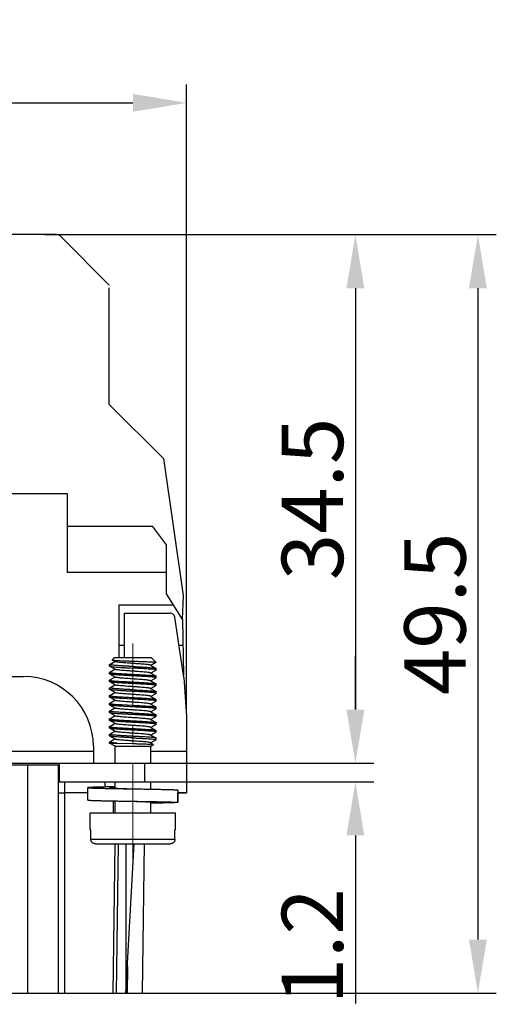
# Model space of a CAD drawing. Units: millimetres. Extents: x 1561 to 2006, y -36 to 279.
# Drawn here: x 1756 to 1787, y 76 to 141 of the extents above; entities that cross this region are included whole.
import ezdxf

# ---------------------------------------------------------------- set-up
doc = ezdxf.new("R2010")
doc.units = ezdxf.units.MM
doc.header["$MEASUREMENT"] = 0
doc.header["$PDSIZE"] = -0.01
doc.linetypes.add('CENTER', pattern=[2, 1.25, -0.25, 0.25, -0.25])
doc.layers.get('0').update_dxf_attribs({"linetype": 'CONTINUOUS', "lineweight": 30})
doc.layers.get('Defpoints').update_dxf_attribs({"linetype": 'CONTINUOUS'})
doc.layers.add('cen', color=1, linetype='CENTER', lineweight=13)
doc.layers.add('Dim', color=3, linetype='CONTINUOUS', lineweight=15)
doc.styles.add('Romans字体', font='romans.shx', dxfattribs={"width": 0.75})
doc.dimstyles.new('01', dxfattribs={"dimtxt": 4, "dimasz": 3.5, "dimexe": 1.2, "dimexo": 0.2, "dimgap": 0.8, "dimtad": 1, "dimdsep": 46, "dimtxsty": 'Romans字体', "dimcen": 0, "dimclrd": 1, "dimclre": 6, "dimclrt": 4, "dimadec": 0, "dimazin": 2, "dimtfac": 1, "dimtofl": 0, "dimtmove": 0, "dimatfit": 3, "dimfxl": 1, "dimtolj": 1, "dimtzin": 0, "dimarcsym": 0})

# ---------------------------------------------------------------- blocks, each defined once
blk = doc.blocks.new('*D1')
at = {"layer": 'Defpoints', "color": 0}
for p in [(1757.584, 126.726), (1766.373, 92.229), (1778.031, 92.229)]:
    blk.add_point(p, dxfattribs=at)
at = {"layer": 'Dim', "color": 6, "lineweight": -2}
for p, q in [((1757.784, 126.726), (1779.231, 126.726)), ((1766.573, 92.229), (1779.231, 92.229))]:
    blk.add_line(p, q, dxfattribs=at)
at = {"layer": 'Dim', "color": 1, "lineweight": -2}
blk.add_line((1778.031, 123.226), (1778.031, 95.729), dxfattribs=at)
at = {"layer": 'Dim', "color": 1}
for points in [[(1777.448, 123.226), (1778.614, 123.226), (1778.031, 126.726)], [(1777.448, 95.729), (1778.614, 95.729), (1778.031, 92.229)]]:
    blk.add_solid(points, dxfattribs=at)
at = {"layer": 'Dim', "color": 4, "insert": (1775.231, 109.477), "char_height": 4, "attachment_point": 5, "rotation": 90, "style": 'Romans字体'}
blk.add_mtext('\\A1;34.5', dxfattribs=at)
blk = doc.blocks.new('*D2')
at = {"layer": 'Defpoints', "color": 0}
for p in [(1764.292, 126.726), (1761.395, 77.226), (1786.02, 77.226)]:
    blk.add_point(p, dxfattribs=at)
at = {"layer": 'Dim', "color": 6, "lineweight": -2}
for p, q in [((1764.492, 126.726), (1787.22, 126.726)), ((1761.595, 77.226), (1787.22, 77.226))]:
    blk.add_line(p, q, dxfattribs=at)
at = {"layer": 'Dim', "color": 1, "lineweight": -2}
blk.add_line((1786.02, 123.226), (1786.02, 80.726), dxfattribs=at)
at = {"layer": 'Dim', "color": 1}
for points in [[(1785.437, 123.226), (1786.604, 123.226), (1786.02, 126.726)], [(1785.437, 80.726), (1786.604, 80.726), (1786.02, 77.226)]]:
    blk.add_solid(points, dxfattribs=at)
at = {"layer": 'Dim', "color": 4, "insert": (1783.22, 101.976), "char_height": 4, "attachment_point": 5, "rotation": 90, "style": 'Romans字体'}
blk.add_mtext('\\A1;49.5', dxfattribs=at)
blk = doc.blocks.new('*D3')
at = {"layer": 'Defpoints', "color": 0}
for p in [(1769.087, 92.229), (1766.474, 91.015), (1778.031, 91.015)]:
    blk.add_point(p, dxfattribs=at)
at = {"layer": 'Dim', "color": 1, "lineweight": -2}
for p, q in [((1778.031, 95.729), (1778.031, 99.229)), ((1778.031, 87.515), (1778.031, 76.558))]:
    blk.add_line(p, q, dxfattribs=at)
at = {"layer": 'Dim', "color": 6, "lineweight": -2}
for p, q in [((1769.287, 92.229), (1779.231, 92.229)), ((1766.674, 91.015), (1779.231, 91.015))]:
    blk.add_line(p, q, dxfattribs=at)
at = {"layer": 'Dim', "color": 1}
for points in [[(1777.448, 95.729), (1778.614, 95.729), (1778.031, 92.229)], [(1777.448, 87.515), (1778.614, 87.515), (1778.031, 91.015)]]:
    blk.add_solid(points, dxfattribs=at)
at = {"layer": 'Dim', "color": 4, "insert": (1775.231, 80.286), "char_height": 4, "attachment_point": 5, "rotation": 90, "style": 'Romans字体'}
blk.add_mtext('\\A1;1.2', dxfattribs=at)
blk = doc.blocks.new('*D12')
at = {"layer": 'Defpoints', "color": 0}
for p in [(1767.022, 135.326), (1733.018, 95.249), (1767.022, 95.249)]:
    blk.add_point(p, dxfattribs=at)
at = {"layer": 'Dim', "color": 6, "lineweight": -2}
for p, q in [((1733.018, 95.449), (1733.018, 136.526)), ((1767.022, 95.449), (1767.022, 136.526))]:
    blk.add_line(p, q, dxfattribs=at)
at = {"layer": 'Dim', "color": 1, "lineweight": -2}
blk.add_line((1736.518, 135.326), (1763.522, 135.326), dxfattribs=at)
at = {"layer": 'Dim', "color": 1}
for points in [[(1736.518, 135.91), (1736.518, 134.743), (1733.018, 135.326)], [(1763.522, 135.91), (1763.522, 134.743), (1767.022, 135.326)]]:
    blk.add_solid(points, dxfattribs=at)
at = {"layer": 'Dim', "color": 4, "insert": (1750.02, 138.126), "char_height": 4, "attachment_point": 5, "style": 'Romans字体'}
blk.add_mtext('\\A1;34', dxfattribs=at)

msp = doc.modelspace()

# ---------------------------------------------------------------- linework, layer by layer
for p, q in [((1758.488, 126.726), (1741.552, 126.727)), ((1761.982, 123.429), (1758.847, 126.577)), ((1761.982, 115.65), (1761.982, 123.259)), ((1761.983, 115.65), (1765.527, 112.115)), ((1765.527, 112.115), (1766.796, 103.17)), ((1754.774, 109.829), (1759.225, 109.829)), ((1759.225, 109.829), (1759.225, 104.67)), ((1759.225, 107.704), (1764.788, 107.704)), ((1764.788, 107.704), (1765.698, 106.491)), ((1765.698, 106.491), (1765.698, 103.285)), ((1765.698, 104.67), (1759.225, 104.67)), ((1765.698, 103.285), (1766.761, 101.584)), ((1766.796, 103.17), (1766.744, 101.611)), ((1766.16, 102.546), (1762.613, 102.546)), ((1762.613, 102.546), (1762.613, 99.107)), ((1762.967, 102.023), (1765.948, 102.023)), ((1762.967, 99.107), (1762.967, 102.023)), ((1766.833, 97.835), (1766.248, 101.773)), ((1766.761, 101.584), (1766.812, 97.98)), ((1762.967, 99.916), (1762.613, 99.916)), ((1766.785, 99.916), (1766.524, 99.916)), ((1762.306, 99.107), (1762.173, 98.973)), ((1762.173, 98.973), (1762.174, 98.968)), ((1762.361, 98.859), (1762.174, 98.968)), ((1764.72, 99.107), (1762.306, 99.107)), ((1764.72, 99.107), (1764.733, 99.1)), ((1764.733, 99.1), (1764.762, 99.078)), ((1764.762, 99.078), (1765.028, 98.813)), ((1762.003, 98.566), (1762.003, 98.667)), ((1762.003, 98.566), (1762.009, 98.558)), ((1762.007, 98.668), (1762.006, 98.675)), ((1762.009, 98.674), (1762.345, 98.869)), ((1762.361, 98.354), (1762.009, 98.558)), ((1762.009, 98.168), (1762.345, 98.363)), ((1764.679, 98.626), (1765.031, 98.421)), ((1765.026, 98.808), (1764.695, 98.616)), ((1765.028, 98.813), (1765.026, 98.808)), ((1765.031, 98.421), (1765.037, 98.414)), ((1765.031, 98.305), (1765.037, 98.313)), ((1765.037, 98.313), (1765.037, 98.414)), ((1754.875, 97.893), (1756.392, 97.893)), ((1762.009, 98.168), (1762.003, 98.161)), ((1762.003, 98.06), (1762.003, 98.161)), ((1762.007, 98.051), (1762.006, 98.059)), ((1762.007, 97.665), (1762.006, 97.656)), ((1762.361, 97.848), (1762.009, 98.052)), ((1762.009, 97.663), (1762.345, 97.857)), ((1764.679, 98.12), (1765.031, 97.915)), ((1765.031, 98.305), (1764.695, 98.11)), ((1765.031, 97.8), (1764.695, 97.605)), ((1765.031, 97.915), (1765.037, 97.908)), ((1765.031, 97.8), (1765.037, 97.807)), ((1765.037, 97.807), (1765.037, 97.908)), ((1766.833, 97.835), (1767.02, 95.27)), ((1762.003, 97.554), (1762.003, 97.655)), ((1762.009, 97.547), (1762.003, 97.554)), ((1762.003, 97.149), (1762.009, 97.157)), ((1762.003, 97.048), (1762.003, 97.149)), ((1762.009, 97.041), (1762.003, 97.048)), ((1762.361, 97.342), (1762.009, 97.547)), ((1762.009, 97.157), (1762.345, 97.352)), ((1762.361, 96.836), (1762.009, 97.041)), ((1764.679, 97.614), (1765.031, 97.41)), ((1764.679, 97.108), (1765.031, 96.904)), ((1765.031, 97.294), (1764.695, 97.099)), ((1765.031, 97.41), (1765.037, 97.402)), ((1765.031, 97.294), (1765.037, 97.301)), ((1765.037, 97.301), (1765.037, 97.402)), ((1762.009, 96.651), (1762.003, 96.644)), ((1762.003, 96.543), (1762.003, 96.644)), ((1762.009, 96.535), (1762.003, 96.543)), ((1762.009, 96.651), (1762.345, 96.846)), ((1762.361, 96.331), (1762.009, 96.535)), ((1763.52, 96.416), (1762.771, 96.458)), ((1764.679, 96.603), (1765.031, 96.398)), ((1765.031, 96.788), (1764.695, 96.593)), ((1765.031, 96.904), (1765.037, 96.897)), ((1765.031, 96.788), (1765.037, 96.795)), ((1765.031, 96.398), (1765.037, 96.391)), ((1765.037, 96.795), (1765.037, 96.897)), ((1765.037, 96.29), (1765.037, 96.391)), ((1762.009, 96.145), (1762.003, 96.138)), ((1762.003, 96.037), (1762.003, 96.138)), ((1762.009, 96.029), (1762.003, 96.037)), ((1762.009, 96.145), (1762.345, 96.34)), ((1762.361, 95.825), (1762.009, 96.029)), ((1762.009, 95.64), (1762.345, 95.835)), ((1762.771, 96.053), (1763.52, 96.012)), ((1764.679, 96.097), (1765.031, 95.892)), ((1765.031, 96.282), (1764.695, 96.087)), ((1765.031, 95.777), (1764.695, 95.582)), ((1765.031, 96.282), (1765.037, 96.29)), ((1765.031, 95.892), (1765.037, 95.885)), ((1765.031, 95.777), (1765.037, 95.784)), ((1765.037, 95.784), (1765.037, 95.885)), ((1762.003, 95.632), (1762.009, 95.64)), ((1762.003, 95.531), (1762.003, 95.632)), ((1762.009, 95.524), (1762.003, 95.531)), ((1762.009, 95.134), (1762.003, 95.126)), ((1762.003, 95.025), (1762.003, 95.126)), ((1762.361, 95.319), (1762.009, 95.524)), ((1762.009, 95.134), (1762.345, 95.329)), ((1764.679, 95.591), (1765.031, 95.387)), ((1765.031, 95.271), (1764.695, 95.076)), ((1765.031, 95.387), (1765.037, 95.379)), ((1765.031, 95.271), (1765.037, 95.278)), ((1765.037, 95.278), (1765.037, 95.379)), ((1767.022, 95.249), (1767.022, 92.207)), ((1762.009, 95.018), (1762.003, 95.025)), ((1762.009, 94.628), (1762.003, 94.621)), ((1762.003, 94.52), (1762.003, 94.621)), ((1762.009, 94.512), (1762.003, 94.52)), ((1762.361, 94.813), (1762.009, 95.018)), ((1762.009, 94.628), (1762.345, 94.823)), ((1762.361, 94.308), (1762.009, 94.512)), ((1764.679, 94.58), (1764.648, 94.591)), ((1764.679, 95.085), (1765.031, 94.881)), ((1764.679, 94.58), (1765.031, 94.375)), ((1765.031, 94.765), (1764.695, 94.57)), ((1765.031, 94.881), (1765.037, 94.874)), ((1765.032, 94.764), (1765.033, 94.772)), ((1765.037, 94.772), (1765.037, 94.874)), ((1762.003, 94.115), (1762.009, 94.122)), ((1762.003, 94.014), (1762.003, 94.115)), ((1762.009, 94.006), (1762.003, 94.014)), ((1762.009, 94.122), (1762.345, 94.317)), ((1762.361, 93.802), (1762.009, 94.006)), ((1762.009, 93.617), (1762.345, 93.812)), ((1764.679, 94.074), (1765.031, 93.869)), ((1765.031, 94.259), (1764.695, 94.064)), ((1764.987, 94.389), (1765.031, 94.375)), ((1765.031, 94.375), (1765.037, 94.368)), ((1765.031, 94.259), (1765.037, 94.267)), ((1765.037, 93.862), (1765.031, 93.869)), ((1765.037, 94.267), (1765.037, 94.368)), ((1765.037, 93.761), (1765.037, 93.862)), ((1760.944, 93.341), (1760.944, 92.229)), ((1762.003, 93.609), (1762.009, 93.617)), ((1762.003, 93.544), (1762.003, 93.609)), ((1762.003, 93.544), (1762.481, 93.544)), ((1762.357, 93.339), (1762.003, 93.544)), ((1762.357, 93.339), (1764.683, 93.339)), ((1762.357, 92.229), (1762.357, 93.339)), ((1762.481, 93.544), (1763.52, 93.513)), ((1764.679, 93.568), (1764.875, 93.454)), ((1764.683, 93.339), (1764.875, 93.45)), ((1764.683, 92.229), (1764.683, 93.339)), ((1765.031, 93.754), (1764.695, 93.559)), ((1764.875, 93.454), (1764.875, 93.45)), ((1765.037, 93.761), (1765.031, 93.754)), ((1760.944, 92.987), (1754.319, 92.987)), ((1767.022, 92.987), (1764.683, 92.987)), ((1741.372, 92.127), (1758.668, 92.127)), ((1754.319, 92.229), (1767.022, 92.229)), ((1756.645, 92.127), (1756.645, 77.226)), ((1758.668, 77.226), (1758.668, 92.127)), ((1758.719, 92.229), (1758.719, 91.015)), ((1764.282, 92.229), (1764.282, 91.015)), ((1767.02, 92.229), (1767.02, 90.307)), ((1758.668, 91.015), (1767.02, 91.015)), ((1759.064, 91.015), (1759.064, 90.307)), ((1760.587, 89.826), (1760.587, 90.635)), ((1761.696, 91.015), (1761.693, 90.679)), ((1762.357, 90.602), (1762.357, 91.015)), ((1764.683, 90.54), (1764.683, 91.015)), ((1758.668, 90.303), (1759.064, 90.307)), ((1759.064, 90.307), (1759.06, 77.226)), ((1760.587, 90.307), (1759.064, 90.307)), ((1766.453, 90.484), (1766.453, 89.675)), ((1766.453, 90.307), (1767.02, 90.307)), ((1766.453, 89.675), (1766.453, 90.307)), ((1767.02, 90.307), (1766.453, 90.307)), ((1762.25, 88.992), (1762.262, 89.772)), ((1762.357, 88.992), (1762.357, 89.77)), ((1764.683, 88.992), (1764.683, 89.708)), ((1760.738, 88.992), (1766.302, 88.992)), ((1760.738, 87.879), (1760.738, 88.992)), ((1766.302, 87.879), (1766.302, 88.992)), ((1760.776, 87.879), (1760.738, 87.879)), ((1760.776, 87.272), (1760.776, 87.879)), ((1766.302, 87.879), (1766.264, 87.879)), ((1766.264, 87.272), (1766.264, 87.879)), ((1760.776, 87.272), (1766.264, 87.272)), ((1761.084, 86.969), (1765.956, 86.969)), ((1762.226, 77.226), (1762.375, 86.969)), ((1762.566, 86.969), (1762.428, 77.226)), ((1763.068, 77.226), (1763.598, 86.969)), ((1763.068, 86.969), (1763.068, 77.226)), ((1764.149, 77.226), (1764.287, 86.969)), ((1763.162, 78.977), (1763.137, 77.226)), ((1736.972, 77.226), (1764.149, 77.226))]:
    msp.add_line(p, q)
for centre, radius, start, end in [((1758.488, 126.22), 0.506, 44.89494, 89.99653), ((1756.392, 93.341), 4.552, 0, 90)]:
    msp.add_arc(centre, radius, start, end)
for points, knots in [([(1766.248, 101.773), (1766.243, 101.807), (1766.219, 101.875), (1766.15, 101.957), (1766.056, 102.011), (1765.983, 102.023), (1765.948, 102.023)], [0, 0, 0, 0, 0.104069, 0.2093779, 0.3161286, 0.4238231, 0.4238231, 0.4238231, 0.4238231]), ([(1762.18, 98.966), (1762.191, 98.951), (1762.254, 98.962), (1762.345, 98.941), (1762.492, 98.937), (1762.672, 98.926), (1762.886, 98.917), (1763.124, 98.907), (1763.38, 98.898), (1763.644, 98.889), (1763.906, 98.879), (1764.158, 98.87), (1764.39, 98.86), (1764.597, 98.852), (1764.761, 98.841), (1764.905, 98.837), (1764.959, 98.82), (1765.033, 98.823), (1765.028, 98.813)], [0, 0, 0, 0, 0.054054, 0.154776, 0.299241, 0.482733, 0.699076, 0.940873, 1.199765, 1.466739, 1.732461, 1.987606, 2.223165, 2.430774, 2.603014, 2.733672, 2.81801, 2.853354, 2.853354, 2.853354, 2.853354]), ([(1763.52, 98.54), (1763.429, 98.545), (1763.249, 98.555), (1762.987, 98.569), (1762.742, 98.583), (1762.523, 98.597), (1762.338, 98.613), (1762.188, 98.623), (1762.09, 98.645), (1762.022, 98.643), (1762.008, 98.664), (1762.007, 98.668)], [0, 0, 0, 0, 0.274353, 0.539711, 0.787382, 1.009258, 1.198096, 1.347771, 1.453537, 1.512478, 1.525275, 1.525275, 1.525275, 1.525275]), ([(1762.011, 98.559), (1762.012, 98.558), (1762.026, 98.542), (1762.091, 98.543), (1762.19, 98.522), (1762.34, 98.511), (1762.526, 98.496), (1762.745, 98.482), (1762.988, 98.468), (1763.25, 98.453), (1763.429, 98.444), (1763.52, 98.439)], [0, 0, 0, 0, 0.00515, 0.065012, 0.171374, 0.321297, 0.510054, 0.731561, 0.97863, 1.243225, 1.516731, 1.516731, 1.516731, 1.516731]), ([(1764.678, 98.119), (1764.674, 98.122), (1764.65, 98.134), (1764.587, 98.143), (1764.483, 98.16), (1764.34, 98.174), (1764.167, 98.19), (1763.968, 98.205), (1763.752, 98.221), (1763.527, 98.236), (1763.302, 98.252), (1763.085, 98.267), (1762.885, 98.283), (1762.709, 98.298), (1762.565, 98.313), (1762.457, 98.329), (1762.393, 98.34), (1762.366, 98.351), (1762.361, 98.354)], [0, 0, 0, 0, 0.01353, 0.080217, 0.187839, 0.332726, 0.509476, 0.711372, 0.930699, 1.159053, 1.387679, 1.607811, 1.811012, 1.989517, 2.136539, 2.246583, 2.315853, 2.332334, 2.332334, 2.332334, 2.332334]), ([(1764.678, 98.625), (1764.674, 98.628), (1764.648, 98.639), (1764.584, 98.65), (1764.477, 98.666), (1764.333, 98.681), (1764.158, 98.696), (1763.959, 98.712), (1763.742, 98.727), (1763.517, 98.743), (1763.292, 98.758), (1763.076, 98.774), (1762.877, 98.789), (1762.703, 98.805), (1762.559, 98.819), (1762.454, 98.835), (1762.39, 98.846), (1762.366, 98.857), (1762.362, 98.86)], [0, 0, 0, 0, 0.015589, 0.084093, 0.19342, 0.339811, 0.517798, 0.720616, 0.940511, 1.16906, 1.397499, 1.617068, 1.819354, 1.996627, 2.14215, 2.250492, 2.317945, 2.332333, 2.332333, 2.332333, 2.332333]), ([(1763.52, 98.54), (1763.613, 98.535), (1763.795, 98.526), (1764.06, 98.511), (1764.307, 98.496), (1764.528, 98.483), (1764.713, 98.466), (1764.868, 98.458), (1764.954, 98.431), (1765.027, 98.438), (1765.031, 98.421)], [0, 0, 0, 0, 0.278233, 0.547766, 0.797221, 1.02068, 1.210161, 1.361322, 1.465181, 1.517596, 1.517596, 1.517596, 1.517596]), ([(1765.032, 98.313), (1765.032, 98.315), (1765.029, 98.337), (1764.953, 98.331), (1764.868, 98.356), (1764.715, 98.365), (1764.531, 98.381), (1764.309, 98.395), (1764.062, 98.41), (1763.796, 98.424), (1763.613, 98.434), (1763.52, 98.439)], [0, 0, 0, 0, 0.007521, 0.061076, 0.163307, 0.311449, 0.500661, 0.72459, 0.975664, 1.245373, 1.524562, 1.524562, 1.524562, 1.524562]), ([(1763.52, 97.933), (1763.436, 97.938), (1763.269, 97.947), (1763.026, 97.96), (1762.796, 97.973), (1762.587, 97.987), (1762.403, 97.999), (1762.252, 98.014), (1762.131, 98.022), (1762.062, 98.044), (1762.013, 98.04), (1762.007, 98.051)], [0, 0, 0, 0, 0.25329, 0.499512, 0.731797, 0.943671, 1.12924, 1.283363, 1.401821, 1.481522, 1.519048, 1.519048, 1.519048, 1.519048]), ([(1762.008, 98.161), (1762.008, 98.158), (1762.009, 98.137), (1762.087, 98.143), (1762.172, 98.117), (1762.327, 98.109), (1762.511, 98.092), (1762.733, 98.078), (1762.98, 98.064), (1763.245, 98.049), (1763.427, 98.039), (1763.52, 98.035)], [0, 0, 0, 0, 0.006801, 0.059512, 0.163292, 0.314376, 0.503865, 0.727459, 0.977035, 1.24639, 1.52458, 1.52458, 1.52458, 1.52458]), ([(1764.678, 97.614), (1764.677, 97.614), (1764.664, 97.629), (1764.604, 97.631), (1764.512, 97.652), (1764.374, 97.665), (1764.206, 97.681), (1764.009, 97.696), (1763.794, 97.712), (1763.567, 97.728), (1763.339, 97.744), (1763.118, 97.759), (1762.913, 97.775), (1762.731, 97.79), (1762.581, 97.806), (1762.467, 97.82), (1762.398, 97.834), (1762.367, 97.844), (1762.361, 97.847)], [0, 0, 0, 0, 0.003, 0.059741, 0.158877, 0.297182, 0.469433, 0.668952, 0.887947, 1.117844, 1.349627, 1.574208, 1.782787, 1.967206, 2.120287, 2.236161, 2.310662, 2.332262, 2.332262, 2.332262, 2.332262]), ([(1763.52, 98.035), (1763.613, 98.03), (1763.798, 98.02), (1764.067, 98.005), (1764.316, 97.99), (1764.538, 97.976), (1764.72, 97.96), (1764.871, 97.952), (1764.955, 97.926), (1765.026, 97.932), (1765.031, 97.916)], [0, 0, 0, 0, 0.280207, 0.554569, 0.80855, 1.030472, 1.217367, 1.364133, 1.464742, 1.517335, 1.517335, 1.517335, 1.517335]), ([(1765.032, 97.807), (1765.032, 97.809), (1765.029, 97.831), (1764.953, 97.826), (1764.868, 97.85), (1764.715, 97.859), (1764.531, 97.876), (1764.309, 97.889), (1764.062, 97.904), (1763.796, 97.919), (1763.613, 97.928), (1763.52, 97.933)], [0, 0, 0, 0, 0.007521, 0.061076, 0.163307, 0.311449, 0.500661, 0.72459, 0.975664, 1.245373, 1.524562, 1.524562, 1.524562, 1.524562]), ([(1762.006, 97.656), (1762.008, 97.652), (1762.025, 97.632), (1762.091, 97.632), (1762.191, 97.611), (1762.341, 97.601), (1762.526, 97.586), (1762.746, 97.572), (1762.991, 97.557), (1763.252, 97.543), (1763.43, 97.534), (1763.52, 97.529)], [0, 0, 0, 0, 0.014454, 0.074325, 0.180648, 0.331201, 0.518895, 0.741228, 0.990603, 1.254595, 1.525493, 1.525493, 1.525493, 1.525493]), ([(1763.52, 97.023), (1763.427, 97.028), (1763.244, 97.038), (1762.978, 97.052), (1762.73, 97.067), (1762.509, 97.081), (1762.325, 97.097), (1762.172, 97.106), (1762.086, 97.131), (1762.011, 97.125), (1762.008, 97.147), (1762.008, 97.149)], [0, 0, 0, 0, 0.279189, 0.548898, 0.799973, 1.023902, 1.213113, 1.361256, 1.463487, 1.517041, 1.524562, 1.524562, 1.524562, 1.524562]), ([(1763.52, 97.428), (1763.427, 97.433), (1763.244, 97.442), (1762.978, 97.457), (1762.73, 97.472), (1762.509, 97.485), (1762.325, 97.502), (1762.172, 97.51), (1762.086, 97.536), (1762.015, 97.53), (1762.009, 97.547)], [0, 0, 0, 0, 0.279189, 0.548898, 0.799973, 1.023902, 1.213113, 1.361256, 1.463487, 1.517093, 1.517093, 1.517093, 1.517093]), ([(1763.52, 96.922), (1763.427, 96.927), (1763.244, 96.936), (1762.978, 96.951), (1762.73, 96.966), (1762.509, 96.98), (1762.325, 96.996), (1762.172, 97.004), (1762.086, 97.03), (1762.015, 97.024), (1762.009, 97.041)], [0, 0, 0, 0, 0.279189, 0.548898, 0.799973, 1.023902, 1.213113, 1.361256, 1.463487, 1.517093, 1.517093, 1.517093, 1.517093]), ([(1764.68, 97.111), (1764.671, 97.117), (1764.631, 97.121), (1764.555, 97.141), (1764.433, 97.153), (1764.277, 97.169), (1764.09, 97.184), (1763.882, 97.2), (1763.658, 97.216), (1763.43, 97.232), (1763.205, 97.247), (1762.992, 97.263), (1762.8, 97.278), (1762.638, 97.295), (1762.505, 97.306), (1762.426, 97.33), (1762.368, 97.328), (1762.36, 97.341)], [0, 0, 0, 0, 0.033009, 0.115455, 0.238654, 0.398079, 0.58759, 0.799801, 1.02641, 1.258534, 1.48707, 1.70306, 1.898048, 2.064426, 2.195762, 2.287145, 2.33424, 2.33424, 2.33424, 2.33424]), ([(1763.52, 97.529), (1763.612, 97.524), (1763.794, 97.514), (1764.059, 97.5), (1764.306, 97.485), (1764.527, 97.471), (1764.711, 97.455), (1764.864, 97.447), (1764.952, 97.42), (1765.025, 97.427), (1765.031, 97.41), (1765.031, 97.41)], [0, 0, 0, 0, 0.277587, 0.546127, 0.79577, 1.019416, 1.207572, 1.357423, 1.462267, 1.516869, 1.517092, 1.517092, 1.517092, 1.517092]), ([(1765.032, 97.301), (1765.032, 97.304), (1765.029, 97.325), (1764.953, 97.32), (1764.868, 97.345), (1764.715, 97.353), (1764.531, 97.37), (1764.309, 97.384), (1764.062, 97.398), (1763.796, 97.413), (1763.613, 97.423), (1763.52, 97.428)], [0, 0, 0, 0, 0.007521, 0.061076, 0.163307, 0.311449, 0.500661, 0.72459, 0.975664, 1.245373, 1.524562, 1.524562, 1.524562, 1.524562]), ([(1763.52, 97.023), (1763.612, 97.018), (1763.796, 97.008), (1764.064, 96.994), (1764.314, 96.979), (1764.537, 96.965), (1764.719, 96.948), (1764.87, 96.94), (1764.955, 96.914), (1765.026, 96.921), (1765.031, 96.904)], [0, 0, 0, 0, 0.277505, 0.55072, 0.805952, 1.03034, 1.21709, 1.363664, 1.464384, 1.517246, 1.517246, 1.517246, 1.517246]), ([(1762.008, 96.644), (1762.008, 96.641), (1762.012, 96.62), (1762.087, 96.625), (1762.173, 96.6), (1762.326, 96.591), (1762.51, 96.575), (1762.732, 96.561), (1762.979, 96.546), (1763.245, 96.532), (1763.427, 96.522), (1763.52, 96.517)], [0, 0, 0, 0, 0.007941, 0.062147, 0.164487, 0.313159, 0.501956, 0.725943, 0.97649, 1.245932, 1.524641, 1.524641, 1.524641, 1.524641]), ([(1762.771, 96.458), (1762.699, 96.462), (1762.563, 96.471), (1762.376, 96.485), (1762.224, 96.498), (1762.111, 96.512), (1762.044, 96.522), (1762.015, 96.532), (1762.009, 96.535)], [0, 0, 0, 0, 0.2188336, 0.4081858, 0.5623355, 0.6766973, 0.7481091, 0.7674667, 0.7674667, 0.7674667, 0.7674667]), ([(1764.678, 96.602), (1764.675, 96.604), (1764.653, 96.617), (1764.59, 96.625), (1764.487, 96.643), (1764.343, 96.657), (1764.168, 96.673), (1763.967, 96.688), (1763.749, 96.704), (1763.521, 96.719), (1763.294, 96.735), (1763.075, 96.751), (1762.874, 96.766), (1762.699, 96.782), (1762.555, 96.796), (1762.45, 96.814), (1762.388, 96.822), (1762.365, 96.835), (1762.362, 96.837)], [0, 0, 0, 0, 0.011077, 0.076476, 0.18384, 0.329456, 0.507778, 0.711878, 0.933779, 1.164788, 1.395848, 1.617897, 1.822238, 2.000883, 2.146892, 2.254701, 2.320572, 2.332145, 2.332145, 2.332145, 2.332145]), ([(1765.032, 96.795), (1765.032, 96.798), (1765.029, 96.819), (1764.953, 96.814), (1764.868, 96.839), (1764.715, 96.848), (1764.531, 96.864), (1764.309, 96.878), (1764.062, 96.893), (1763.796, 96.907), (1763.613, 96.917), (1763.52, 96.922)], [0, 0, 0, 0, 0.007521, 0.061076, 0.163307, 0.311449, 0.500661, 0.72459, 0.975664, 1.245373, 1.524562, 1.524562, 1.524562, 1.524562]), ([(1763.52, 96.517), (1763.612, 96.512), (1763.794, 96.503), (1764.059, 96.488), (1764.307, 96.473), (1764.528, 96.46), (1764.713, 96.443), (1764.867, 96.435), (1764.954, 96.409), (1765.025, 96.415), (1765.031, 96.398)], [0, 0, 0, 0, 0.277683, 0.545871, 0.796932, 1.021182, 1.21045, 1.360887, 1.46419, 1.517174, 1.517174, 1.517174, 1.517174]), ([(1765.032, 96.29), (1765.032, 96.292), (1765.029, 96.314), (1764.953, 96.308), (1764.868, 96.333), (1764.715, 96.342), (1764.531, 96.358), (1764.309, 96.372), (1764.062, 96.387), (1763.796, 96.401), (1763.613, 96.411), (1763.52, 96.416)], [0, 0, 0, 0, 0.007521, 0.061076, 0.163307, 0.311449, 0.500661, 0.72459, 0.975664, 1.245373, 1.524562, 1.524562, 1.524562, 1.524562]), ([(1762.003, 96.138), (1762.003, 96.138), (1762.002, 96.128), (1762.049, 96.12), (1762.107, 96.106), (1762.227, 96.094), (1762.376, 96.08), (1762.564, 96.066), (1762.699, 96.057), (1762.771, 96.053)], [0, 0, 0, 0, 0.0004048, 0.0287098, 0.1004165, 0.2147607, 0.3694937, 0.5583964, 0.7766471, 0.7766471, 0.7766471, 0.7766471]), ([(1763.52, 95.91), (1763.427, 95.915), (1763.244, 95.925), (1762.978, 95.94), (1762.73, 95.954), (1762.509, 95.968), (1762.325, 95.985), (1762.172, 95.993), (1762.086, 96.019), (1762.015, 96.012), (1762.009, 96.029)], [0, 0, 0, 0, 0.279189, 0.548898, 0.799973, 1.023902, 1.213113, 1.361256, 1.463487, 1.517093, 1.517093, 1.517093, 1.517093]), ([(1762.944, 96.255), (1762.881, 96.26), (1762.765, 96.27), (1762.608, 96.286), (1762.486, 96.298), (1762.41, 96.319), (1762.369, 96.322), (1762.36, 96.328)], [0, 0, 0, 0, 0.1898026, 0.3495943, 0.4732197, 0.5561308, 0.5899138, 0.5899138, 0.5899138, 0.5899138]), ([(1764.679, 95.592), (1764.673, 95.595), (1764.642, 95.605), (1764.573, 95.618), (1764.46, 95.633), (1764.31, 95.649), (1764.129, 95.664), (1763.924, 95.68), (1763.703, 95.695), (1763.475, 95.711), (1763.249, 95.727), (1763.033, 95.743), (1762.836, 95.758), (1762.667, 95.774), (1762.529, 95.787), (1762.436, 95.808), (1762.377, 95.81), (1762.363, 95.825), (1762.362, 95.826)], [0, 0, 0, 0, 0.021004, 0.095035, 0.210473, 0.363174, 0.547285, 0.755641, 0.980093, 1.211846, 1.441813, 1.660977, 1.860754, 2.033343, 2.172053, 2.271641, 2.328856, 2.33224, 2.33224, 2.33224, 2.33224]), ([(1764.68, 96.098), (1764.673, 96.111), (1764.615, 96.109), (1764.536, 96.133), (1764.403, 96.144), (1764.242, 96.161), (1764.05, 96.176), (1763.837, 96.192), (1763.613, 96.207), (1763.384, 96.223), (1763.161, 96.239), (1763.015, 96.25), (1762.944, 96.255)], [0, 0, 0, 0, 0.046461, 0.137385, 0.268305, 0.434329, 0.629042, 0.844846, 1.073292, 1.305426, 1.532145, 1.744561, 1.744561, 1.744561, 1.744561]), ([(1763.52, 96.012), (1763.613, 96.007), (1763.796, 95.997), (1764.063, 95.982), (1764.311, 95.967), (1764.531, 95.954), (1764.715, 95.937), (1764.866, 95.929), (1764.954, 95.903), (1765.024, 95.91), (1765.03, 95.892), (1765.03, 95.892)], [0, 0, 0, 0, 0.279219, 0.551085, 0.801787, 1.023709, 1.211856, 1.360068, 1.462211, 1.516508, 1.517021, 1.517021, 1.517021, 1.517021]), ([(1765.032, 95.784), (1765.032, 95.786), (1765.029, 95.808), (1764.953, 95.803), (1764.868, 95.827), (1764.715, 95.836), (1764.531, 95.853), (1764.309, 95.866), (1764.062, 95.881), (1763.796, 95.896), (1763.613, 95.905), (1763.52, 95.91)], [0, 0, 0, 0, 0.007521, 0.061076, 0.163307, 0.311449, 0.500661, 0.72459, 0.975664, 1.245373, 1.524562, 1.524562, 1.524562, 1.524562]), ([(1763.52, 95.506), (1763.427, 95.511), (1763.244, 95.52), (1762.978, 95.535), (1762.73, 95.55), (1762.509, 95.564), (1762.325, 95.58), (1762.172, 95.589), (1762.086, 95.614), (1762.011, 95.608), (1762.008, 95.63), (1762.008, 95.632)], [0, 0, 0, 0, 0.279189, 0.548898, 0.799973, 1.023902, 1.213113, 1.361256, 1.463487, 1.517041, 1.524562, 1.524562, 1.524562, 1.524562]), ([(1762.008, 95.126), (1762.008, 95.124), (1762.009, 95.103), (1762.085, 95.108), (1762.168, 95.083), (1762.318, 95.075), (1762.5, 95.058), (1762.723, 95.044), (1762.973, 95.029), (1763.243, 95.015), (1763.427, 95.005), (1763.52, 95)], [0, 0, 0, 0, 0.00681, 0.059111, 0.159525, 0.305101, 0.491105, 0.715208, 0.970963, 1.245633, 1.524556, 1.524556, 1.524556, 1.524556]), ([(1763.52, 95.405), (1763.427, 95.41), (1763.244, 95.419), (1762.978, 95.434), (1762.73, 95.449), (1762.509, 95.462), (1762.325, 95.479), (1762.172, 95.487), (1762.086, 95.513), (1762.015, 95.507), (1762.009, 95.524)], [0, 0, 0, 0, 0.279189, 0.548898, 0.799973, 1.023902, 1.213113, 1.361256, 1.463487, 1.517093, 1.517093, 1.517093, 1.517093]), ([(1764.678, 95.085), (1764.677, 95.086), (1764.663, 95.1), (1764.604, 95.102), (1764.512, 95.124), (1764.374, 95.136), (1764.205, 95.152), (1764.008, 95.168), (1763.793, 95.183), (1763.566, 95.199), (1763.338, 95.215), (1763.117, 95.23), (1762.912, 95.246), (1762.731, 95.262), (1762.581, 95.277), (1762.467, 95.292), (1762.398, 95.306), (1762.367, 95.315), (1762.361, 95.319)], [0, 0, 0, 0, 0.003127, 0.060026, 0.159312, 0.297753, 0.470116, 0.669722, 0.888773, 1.118693, 1.350467, 1.575005, 1.78351, 1.967826, 2.120781, 2.236509, 2.310854, 2.332254, 2.332254, 2.332254, 2.332254]), ([(1763.52, 95.506), (1763.612, 95.501), (1763.794, 95.491), (1764.059, 95.477), (1764.305, 95.462), (1764.527, 95.448), (1764.711, 95.432), (1764.866, 95.424), (1764.953, 95.397), (1765.026, 95.404), (1765.031, 95.387)], [0, 0, 0, 0, 0.277479, 0.545923, 0.795488, 1.01911, 1.208097, 1.359469, 1.464185, 1.517475, 1.517475, 1.517475, 1.517475]), ([(1765.032, 95.278), (1765.032, 95.281), (1765.029, 95.302), (1764.953, 95.297), (1764.868, 95.322), (1764.715, 95.33), (1764.531, 95.347), (1764.309, 95.361), (1764.062, 95.375), (1763.796, 95.39), (1763.613, 95.4), (1763.52, 95.405)], [0, 0, 0, 0, 0.007521, 0.061076, 0.163307, 0.311449, 0.500661, 0.72459, 0.975664, 1.245373, 1.524562, 1.524562, 1.524562, 1.524562]), ([(1762.008, 94.621), (1762.008, 94.618), (1762.011, 94.597), (1762.088, 94.602), (1762.174, 94.577), (1762.329, 94.568), (1762.513, 94.552), (1762.734, 94.538), (1762.981, 94.523), (1763.246, 94.509), (1763.428, 94.499), (1763.52, 94.494)], [0, 0, 0, 0, 0.00731, 0.061341, 0.166133, 0.316798, 0.505187, 0.728832, 0.978478, 1.247015, 1.524605, 1.524605, 1.524605, 1.524605]), ([(1763.52, 94.899), (1763.427, 94.904), (1763.244, 94.914), (1762.978, 94.928), (1762.73, 94.943), (1762.509, 94.957), (1762.325, 94.973), (1762.172, 94.981), (1762.086, 95.007), (1762.015, 95.001), (1762.009, 95.018)], [0, 0, 0, 0, 0.279189, 0.548898, 0.799973, 1.023902, 1.213113, 1.361256, 1.463487, 1.517093, 1.517093, 1.517093, 1.517093]), ([(1763.52, 94.393), (1763.427, 94.398), (1763.244, 94.408), (1762.978, 94.422), (1762.73, 94.437), (1762.509, 94.451), (1762.325, 94.467), (1762.172, 94.476), (1762.086, 94.502), (1762.015, 94.495), (1762.009, 94.512)], [0, 0, 0, 0, 0.279189, 0.548898, 0.799973, 1.023902, 1.213113, 1.361256, 1.463487, 1.517093, 1.517093, 1.517093, 1.517093]), ([(1764.648, 94.591), (1764.622, 94.598), (1764.554, 94.61), (1764.433, 94.625), (1764.276, 94.64), (1764.09, 94.656), (1763.881, 94.671), (1763.658, 94.687), (1763.429, 94.703), (1763.204, 94.718), (1762.992, 94.734), (1762.799, 94.749), (1762.638, 94.766), (1762.505, 94.777), (1762.425, 94.802), (1762.367, 94.799), (1762.36, 94.813)], [0, 0, 0, 0, 0.082601, 0.205942, 0.365489, 0.555097, 0.767377, 0.994023, 1.22615, 1.454657, 1.670585, 1.865481, 2.031741, 2.162938, 2.254169, 2.301052, 2.301052, 2.301052, 2.301052]), ([(1763.52, 95), (1763.613, 94.995), (1763.795, 94.985), (1764.061, 94.971), (1764.308, 94.956), (1764.53, 94.942), (1764.714, 94.926), (1764.866, 94.918), (1764.953, 94.892), (1765.025, 94.898), (1765.031, 94.881), (1765.031, 94.881)], [0, 0, 0, 0, 0.278739, 0.548298, 0.798764, 1.022884, 1.211425, 1.359413, 1.462604, 1.516886, 1.517096, 1.517096, 1.517096, 1.517096]), ([(1764.987, 94.793), (1764.96, 94.799), (1764.892, 94.809), (1764.773, 94.821), (1764.62, 94.834), (1764.438, 94.847), (1764.231, 94.86), (1764.005, 94.873), (1763.766, 94.886), (1763.603, 94.894), (1763.52, 94.899)], [0, 0, 0, 0, 0.083996, 0.204857, 0.35952, 0.54391, 0.753121, 0.981566, 1.223129, 1.471342, 1.471342, 1.471342, 1.471342]), ([(1763.52, 94.494), (1763.602, 94.49), (1763.764, 94.481), (1764.002, 94.468), (1764.229, 94.455), (1764.436, 94.442), (1764.619, 94.429), (1764.772, 94.417), (1764.892, 94.404), (1764.96, 94.394), (1764.987, 94.389)], [0, 0, 0, 0, 0.24631, 0.486335, 0.716022, 0.926653, 1.11034, 1.265559, 1.38743, 1.471342, 1.471342, 1.471342, 1.471342]), ([(1765.033, 94.772), (1765.033, 94.775), (1765.028, 94.793), (1765.002, 94.79), (1764.987, 94.793)], [0, 0, 0, 0, 0.00817928, 0.05401411, 0.05401411, 0.05401411, 0.05401411]), ([(1763.52, 93.989), (1763.427, 93.993), (1763.244, 94.003), (1762.978, 94.018), (1762.73, 94.032), (1762.509, 94.046), (1762.325, 94.063), (1762.172, 94.071), (1762.086, 94.096), (1762.011, 94.091), (1762.008, 94.112), (1762.008, 94.115)], [0, 0, 0, 0, 0.279189, 0.548898, 0.799973, 1.023902, 1.213113, 1.361256, 1.463487, 1.517041, 1.524562, 1.524562, 1.524562, 1.524562]), ([(1763.52, 93.887), (1763.427, 93.892), (1763.244, 93.902), (1762.978, 93.917), (1762.73, 93.931), (1762.509, 93.945), (1762.325, 93.962), (1762.172, 93.97), (1762.086, 93.996), (1762.015, 93.989), (1762.009, 94.006)], [0, 0, 0, 0, 0.279189, 0.548898, 0.799973, 1.023902, 1.213113, 1.361256, 1.463487, 1.517093, 1.517093, 1.517093, 1.517093]), ([(1764.68, 94.076), (1764.671, 94.082), (1764.633, 94.086), (1764.559, 94.105), (1764.44, 94.117), (1764.287, 94.134), (1764.105, 94.149), (1763.9, 94.164), (1763.68, 94.18), (1763.454, 94.195), (1763.231, 94.211), (1763.019, 94.226), (1762.825, 94.241), (1762.66, 94.258), (1762.525, 94.27), (1762.434, 94.291), (1762.376, 94.293), (1762.363, 94.308), (1762.362, 94.308)], [0, 0, 0, 0, 0.031405, 0.111631, 0.231797, 0.387606, 0.573202, 0.781521, 1.004602, 1.233901, 1.460635, 1.676118, 1.872106, 2.041124, 2.176773, 2.274054, 2.329895, 2.33291, 2.33291, 2.33291, 2.33291]), ([(1765.032, 94.267), (1765.032, 94.269), (1765.029, 94.291), (1764.953, 94.285), (1764.868, 94.31), (1764.715, 94.319), (1764.531, 94.335), (1764.309, 94.349), (1764.062, 94.364), (1763.796, 94.378), (1763.613, 94.388), (1763.52, 94.393)], [0, 0, 0, 0, 0.007521, 0.061076, 0.163307, 0.311449, 0.500661, 0.72459, 0.975664, 1.245373, 1.524562, 1.524562, 1.524562, 1.524562]), ([(1765.03, 93.869), (1765.03, 93.869), (1765.024, 93.887), (1764.953, 93.881), (1764.865, 93.906), (1764.713, 93.914), (1764.529, 93.931), (1764.308, 93.945), (1764.061, 93.959), (1763.795, 93.974), (1763.613, 93.984), (1763.52, 93.989)], [0, 0, 0, 0, 0.000598, 0.054998, 0.157788, 0.306181, 0.495342, 0.718958, 0.969507, 1.238552, 1.516996, 1.516996, 1.516996, 1.516996]), ([(1763.52, 93.887), (1763.613, 93.882), (1763.797, 93.873), (1764.065, 93.858), (1764.313, 93.843), (1764.536, 93.829), (1764.719, 93.813), (1764.873, 93.804), (1764.954, 93.779), (1765.032, 93.784), (1765.032, 93.764), (1765.032, 93.762)], [0, 0, 0, 0, 0.280604, 0.551582, 0.803643, 1.028155, 1.217448, 1.365106, 1.466259, 1.5182, 1.52445, 1.52445, 1.52445, 1.52445]), ([(1762.481, 93.544), (1762.419, 93.548), (1762.312, 93.558), (1762.161, 93.567), (1762.083, 93.591), (1762.006, 93.587), (1762.007, 93.607), (1762.008, 93.608)], [0, 0, 0, 0, 0.1854915, 0.3297177, 0.4279986, 0.4778131, 0.4833051, 0.4833051, 0.4833051, 0.4833051]), ([(1764.68, 93.57), (1764.671, 93.575), (1764.634, 93.581), (1764.562, 93.599), (1764.444, 93.611), (1764.292, 93.628), (1764.11, 93.643), (1763.906, 93.658), (1763.686, 93.674), (1763.46, 93.689), (1763.237, 93.705), (1763.024, 93.72), (1762.831, 93.735), (1762.664, 93.752), (1762.528, 93.764), (1762.436, 93.784), (1762.378, 93.787), (1762.363, 93.802), (1762.362, 93.803)], [0, 0, 0, 0, 0.029547, 0.108594, 0.227675, 0.382545, 0.567386, 0.775166, 0.997943, 1.227186, 1.454114, 1.670034, 1.866684, 2.036563, 2.173238, 2.271664, 2.328698, 2.332713, 2.332713, 2.332713, 2.332713]), ([(1763.52, 93.513), (1763.608, 93.511), (1763.78, 93.506), (1764.03, 93.499), (1764.258, 93.491), (1764.458, 93.485), (1764.615, 93.476), (1764.753, 93.474), (1764.805, 93.457), (1764.881, 93.465), (1764.875, 93.454)], [0, 0, 0, 0, 0.263187, 0.517526, 0.74971, 0.949264, 1.112987, 1.238132, 1.319841, 1.356961, 1.356961, 1.356961, 1.356961]), ([(1762.357, 90.692), (1762.347, 90.691), (1762.275, 90.69), (1762.145, 90.688), (1761.968, 90.684), (1761.799, 90.681), (1761.637, 90.678), (1761.486, 90.674), (1761.344, 90.671), (1761.212, 90.668), (1761.092, 90.664), (1760.984, 90.661), (1760.888, 90.658), (1760.805, 90.654), (1760.734, 90.651), (1760.679, 90.647), (1760.634, 90.646), (1760.61, 90.639), (1760.589, 90.642), (1760.588, 90.636), (1760.588, 90.635)], [0, 0, 0, 0, 0.02988, 0.213934, 0.391279, 0.561053, 0.722428, 0.87462, 1.016887, 1.148537, 1.268929, 1.377479, 1.47366, 1.557005, 1.627112, 1.683648, 1.72635, 1.755043, 1.769718, 1.771419, 1.771419, 1.771419, 1.771419]), ([(1760.588, 90.635), (1760.588, 90.635), (1760.589, 90.629), (1760.61, 90.632), (1760.634, 90.625), (1760.679, 90.624), (1760.734, 90.62), (1760.805, 90.617), (1760.888, 90.613), (1760.984, 90.61), (1761.092, 90.607), (1761.212, 90.603), (1761.344, 90.6), (1761.486, 90.597), (1761.637, 90.593), (1761.799, 90.59), (1761.968, 90.587), (1762.145, 90.583), (1762.329, 90.58), (1762.518, 90.576), (1762.713, 90.573), (1762.911, 90.57), (1763.112, 90.566), (1763.316, 90.563), (1763.452, 90.561), (1763.52, 90.56)], [0, 0, 0, 0, 0.001701, 0.016376, 0.045069, 0.087771, 0.144307, 0.214414, 0.297759, 0.39394, 0.50249, 0.622882, 0.754532, 0.896799, 1.048991, 1.210366, 1.38014, 1.557485, 1.741539, 1.931404, 2.126156, 2.324846, 2.526508, 2.730158, 2.934804, 2.934804, 2.934804, 2.934804]), ([(1762.357, 90.669), (1762.328, 90.668), (1762.274, 90.665), (1762.198, 90.66), (1762.133, 90.656), (1762.082, 90.651), (1762.041, 90.648), (1762.022, 90.642), (1762.002, 90.64), (1762.003, 90.636), (1762.003, 90.636)], [0, 0, 0, 0, 0.0855643, 0.1630603, 0.2282024, 0.2803988, 0.3191952, 0.344315, 0.3559153, 0.3568191, 0.3568191, 0.3568191, 0.3568191]), ([(1762.003, 90.636), (1762.004, 90.634), (1762.01, 90.628), (1762.029, 90.627), (1762.06, 90.621), (1762.106, 90.618), (1762.164, 90.613), (1762.235, 90.608), (1762.318, 90.604), (1762.412, 90.599), (1762.517, 90.594), (1762.631, 90.59), (1762.753, 90.585), (1762.883, 90.581), (1763.018, 90.576), (1763.158, 90.571), (1763.301, 90.567), (1763.422, 90.563), (1763.496, 90.56), (1763.52, 90.56)], [0, 0, 0, 0, 0.005033, 0.023311, 0.055289, 0.100833, 0.159568, 0.230969, 0.314381, 0.409034, 0.514049, 0.62845, 0.75117, 0.881067, 1.01693, 1.157493, 1.301443, 1.44744, 1.52078, 1.52078, 1.52078, 1.52078]), ([(1763.52, 90.56), (1763.588, 90.558), (1763.724, 90.556), (1763.928, 90.553), (1764.129, 90.55), (1764.327, 90.546), (1764.522, 90.543), (1764.711, 90.539), (1764.895, 90.536), (1765.072, 90.533), (1765.241, 90.529), (1765.402, 90.526), (1765.554, 90.523), (1765.696, 90.519), (1765.828, 90.516), (1765.948, 90.513), (1766.056, 90.509), (1766.152, 90.506), (1766.235, 90.503), (1766.305, 90.499), (1766.361, 90.495), (1766.406, 90.494), (1766.43, 90.487), (1766.451, 90.49), (1766.452, 90.484), (1766.452, 90.484)], [0, 0, 0, 0, 0.204647, 0.408297, 0.609958, 0.808649, 1.003401, 1.193266, 1.377319, 1.554664, 1.724438, 1.885814, 2.038005, 2.180272, 2.311922, 2.432315, 2.540865, 2.637045, 2.72039, 2.790498, 2.847033, 2.889735, 2.918429, 2.933104, 2.934804, 2.934804, 2.934804, 2.934804]), ([(1760.588, 89.826), (1760.588, 89.826), (1760.589, 89.82), (1760.61, 89.823), (1760.634, 89.816), (1760.679, 89.815), (1760.734, 89.811), (1760.805, 89.808), (1760.888, 89.804), (1760.984, 89.801), (1761.092, 89.797), (1761.212, 89.794), (1761.344, 89.791), (1761.486, 89.787), (1761.637, 89.784), (1761.799, 89.781), (1761.968, 89.777), (1762.145, 89.774), (1762.329, 89.771), (1762.518, 89.767), (1762.713, 89.764), (1762.911, 89.761), (1763.112, 89.757), (1763.316, 89.754), (1763.452, 89.752), (1763.52, 89.75)], [0, 0, 0, 0, 0.001701, 0.016376, 0.045069, 0.087771, 0.144307, 0.214414, 0.297759, 0.39394, 0.50249, 0.622882, 0.754532, 0.896799, 1.048991, 1.210366, 1.38014, 1.557485, 1.741539, 1.931404, 2.126156, 2.324846, 2.526508, 2.730158, 2.934804, 2.934804, 2.934804, 2.934804]), ([(1763.52, 89.75), (1763.544, 89.75), (1763.617, 89.747), (1763.738, 89.743), (1763.882, 89.739), (1764.022, 89.734), (1764.157, 89.73), (1764.287, 89.725), (1764.409, 89.72), (1764.523, 89.716), (1764.628, 89.711), (1764.722, 89.706), (1764.805, 89.702), (1764.876, 89.697), (1764.934, 89.692), (1764.98, 89.689), (1765.01, 89.683), (1765.03, 89.682), (1765.036, 89.676), (1765.037, 89.674)], [0, 0, 0, 0, 0.07334, 0.219337, 0.363287, 0.503849, 0.639713, 0.76961, 0.89233, 1.00673, 1.111745, 1.206399, 1.289811, 1.361212, 1.419947, 1.465491, 1.497469, 1.515746, 1.52078, 1.52078, 1.52078, 1.52078]), ([(1763.52, 89.75), (1763.588, 89.749), (1763.724, 89.747), (1763.928, 89.744), (1764.129, 89.74), (1764.327, 89.737), (1764.522, 89.734), (1764.711, 89.73), (1764.895, 89.727), (1765.072, 89.724), (1765.241, 89.72), (1765.402, 89.717), (1765.554, 89.713), (1765.696, 89.71), (1765.828, 89.707), (1765.948, 89.703), (1766.056, 89.7), (1766.152, 89.697), (1766.235, 89.693), (1766.305, 89.69), (1766.361, 89.686), (1766.406, 89.685), (1766.43, 89.678), (1766.451, 89.681), (1766.452, 89.675), (1766.452, 89.675)], [0, 0, 0, 0, 0.204647, 0.408297, 0.609958, 0.808649, 1.003401, 1.193266, 1.377319, 1.554664, 1.724438, 1.885814, 2.038005, 2.180272, 2.311922, 2.432315, 2.540865, 2.637045, 2.72039, 2.790498, 2.847033, 2.889735, 2.918429, 2.933104, 2.934804, 2.934804, 2.934804, 2.934804]), ([(1766.452, 89.675), (1766.452, 89.674), (1766.451, 89.668), (1766.43, 89.671), (1766.406, 89.664), (1766.361, 89.663), (1766.305, 89.659), (1766.235, 89.656), (1766.152, 89.652), (1766.056, 89.649), (1765.948, 89.646), (1765.828, 89.642), (1765.696, 89.639), (1765.554, 89.636), (1765.402, 89.632), (1765.241, 89.629), (1765.072, 89.626), (1764.895, 89.622), (1764.764, 89.62), (1764.693, 89.619), (1764.683, 89.618)], [0, 0, 0, 0, 0.001701, 0.016376, 0.045069, 0.087771, 0.144307, 0.214414, 0.297759, 0.39394, 0.50249, 0.622882, 0.754532, 0.896799, 1.048991, 1.210366, 1.38014, 1.557485, 1.741539, 1.771419, 1.771419, 1.771419, 1.771419]), ([(1765.037, 89.674), (1765.037, 89.674), (1765.038, 89.67), (1765.018, 89.668), (1764.999, 89.663), (1764.958, 89.659), (1764.907, 89.654), (1764.842, 89.65), (1764.766, 89.645), (1764.712, 89.642), (1764.683, 89.641)], [0, 0, 0, 0, 0.0009038, 0.0125041, 0.0376239, 0.0764203, 0.1286167, 0.1937588, 0.2712548, 0.3568191, 0.3568191, 0.3568191, 0.3568191]), ([(1761.084, 86.969), (1761.064, 86.969), (1761.024, 86.973), (1760.966, 86.99), (1760.912, 87.018), (1760.865, 87.056), (1760.826, 87.102), (1760.798, 87.155), (1760.78, 87.212), (1760.776, 87.252), (1760.776, 87.272)], [0, 0, 0, 0, 0.0602265, 0.1204354, 0.1804945, 0.2404512, 0.3003378, 0.3601806, 0.4200066, 0.4796195, 0.4796195, 0.4796195, 0.4796195]), ([(1766.264, 87.272), (1766.264, 87.252), (1766.26, 87.212), (1766.242, 87.155), (1766.213, 87.102), (1766.175, 87.056), (1766.128, 87.018), (1766.074, 86.99), (1766.016, 86.973), (1765.976, 86.969), (1765.956, 86.969)], [0, 0, 0, 0, 0.0596789, 0.1196147, 0.1795615, 0.2394893, 0.2994036, 0.359359, 0.4194587, 0.4796194, 0.4796194, 0.4796194, 0.4796194])]:
    msp.add_open_spline(points, degree=3, knots=knots)
msp.add_open_spline([(1762.178, 98.97), (1762.178, 98.968), (1762.179, 98.967), (1762.18, 98.966)], degree=3)
at = {"layer": 'cen', "ltscale": 5}
msp.add_line((1763.52, 85.969), (1763.52, 100.051), dxfattribs=at)

# ---------------------------------------------------------------- dimensions: what is measured, and where the dimension line sits
at = {"layer": 'Dim'}
dim = msp.add_linear_dim(base=(1767.022, 135.326), p1=(1733.018, 95.249), p2=(1767.022, 95.249), dimstyle='01', dxfattribs=at)
dim.commit()
dim.dimension.update_dxf_attribs({"geometry": '*D12', "text_midpoint": (1750.02, 138.126)})
for base, p1, p2, picture, middle in [((1778.031, 92.229), (1757.584, 126.726), (1766.373, 92.229), '*D1', (1775.231, 109.477)), ((1786.02, 77.226), (1764.292, 126.726), (1761.395, 77.226), '*D2', (1783.22, 101.976))]:
    dim = msp.add_linear_dim(base=base, p1=p1, p2=p2, angle=90, dimstyle='01', dxfattribs=at)
    dim.commit()
    dim.dimension.update_dxf_attribs({"geometry": picture, "text_midpoint": middle})
dim = msp.add_linear_dim(base=(1778.031, 91.015), p1=(1769.087, 92.229), p2=(1766.474, 91.015), angle=90, text='1.2', dimstyle='01', dxfattribs=at)
dim.commit()
dim.dimension.update_dxf_attribs({"geometry": '*D3', "text_midpoint": (1775.231, 80.286)})

doc.saveas('drawing.dxf')
